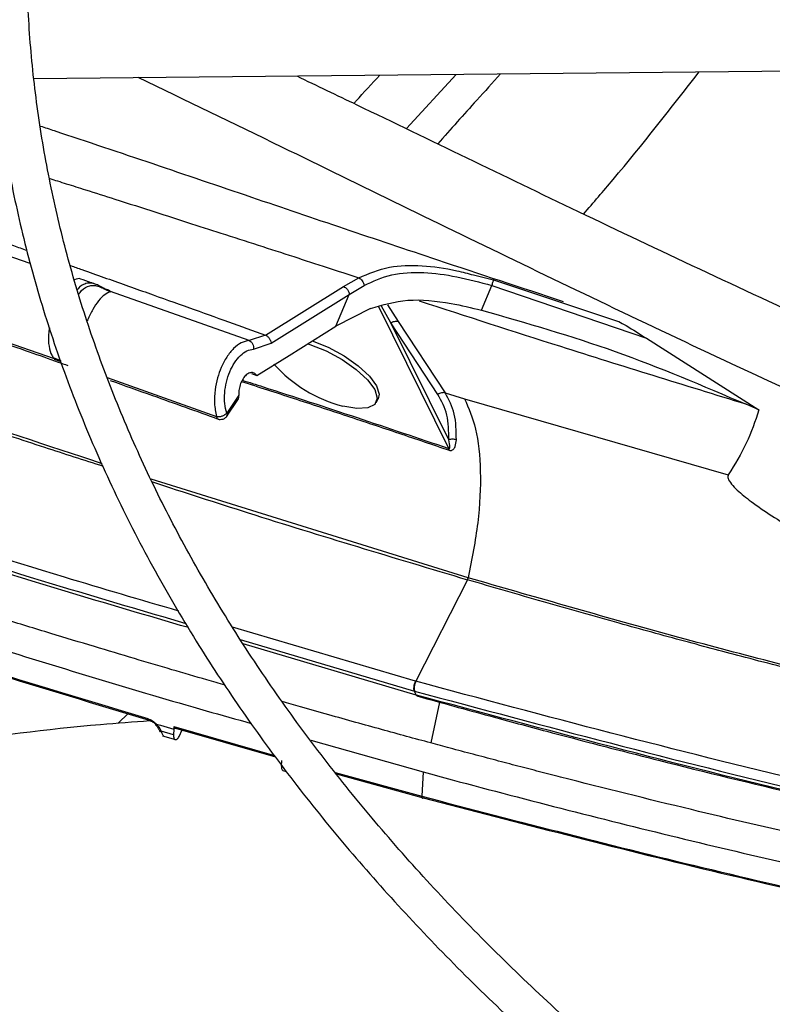
# Model space of a CAD drawing. Units: inches. Extents: x 2 to 540, y 2 to 407.
# Drawn here: x 415 to 417, y 361 to 363 of the extents above; entities that cross this region are included whole.
import ezdxf

# ---------------------------------------------------------------- set-up
doc = ezdxf.new("R2010")
doc.units = ezdxf.units.IN
doc.header["$LTSCALE"] = 48
doc.header["$MEASUREMENT"] = 0

msp = doc.modelspace()

# ---------------------------------------------------------------- linework, layer by layer
at = {"color": 7, "linetype": 'Continuous', "lineweight": 25}
for p, q in [((415.3919743, 362.7713058), (418.2824564, 362.8004249)), ((416.218438, 362.6602525), (416.3288462, 362.780744)), ((415.3839314, 362.3609493), (415.281584, 362.3963584)), ((416.0793626, 362.3100877), (416.1129081, 362.3293104)), ((416.3671838, 362.3356685), (416.4115765, 362.3244191)), ((416.4115765, 362.3244191), (416.6847588, 362.2339118)), ((415.5533136, 362.3034408), (415.5492665, 362.3048569)), ((415.5618856, 362.2991695), (415.559963, 362.2995878)), ((415.5626387, 362.2983911), (415.5599631, 362.2995878)), ((415.8697988, 362.1901481), (415.561885, 362.2991669)), ((415.5618856, 362.2991695), (415.5626387, 362.298391)), ((415.9057579, 362.2021389), (416.0793626, 362.3100877)), ((416.0919714, 362.2924624), (416.1245885, 362.3124273)), ((416.3850272, 362.2574818), (416.4079092, 362.3122646)), ((416.4079092, 362.3122646), (416.7510968, 362.1949957)), ((415.9184786, 362.1844727), (416.0919714, 362.2924624)), ((416.0623697, 362.2215852), (416.0919714, 362.2924624)), ((416.1391732, 362.2611001), (416.0623697, 362.2215852)), ((416.3130001, 361.9504468), (416.1572365, 362.2650735)), ((416.1839978, 362.2289918), (416.1636407, 362.2664822)), ((416.1764657, 362.2693034), (416.200231, 362.2323534)), ((416.2002312, 362.2323537), (416.3045108, 362.0738272)), ((415.2108123, 362.229126), (415.4373801, 362.1501356)), ((416.3125097, 361.9694107), (416.1839978, 362.2289918)), ((416.2886175, 362.0702915), (416.1839978, 362.2289918)), ((415.905758, 362.2021412), (415.8697989, 362.1901482)), ((416.7510968, 362.1949957), (417.0006027, 362.0359988)), ((415.8794309, 362.1710989), (415.9184786, 362.1844727)), ((415.4362477, 362.1513253), (415.4517571, 362.1458489)), ((415.4528048, 362.1430036), (415.4377595, 362.148312)), ((415.554951, 362.1083384), (415.7974178, 362.0216076)), ((415.8752456, 362.1168527), (415.8870623, 362.1126456)), ((415.8467744, 362.0689499), (415.8199065, 362.0288499)), ((415.8201577, 362.0220428), (415.844709, 362.0586851)), ((416.1516279, 362.0524873), (416.1560386, 362.0608117)), ((416.3045109, 362.0738269), (416.3474334, 362.0608881)), ((416.3474334, 362.0608881), (416.93268, 361.8922864)), ((417.0006027, 362.0359988), (416.9723604, 362.0485706)), ((416.313705, 361.9464965), (416.3130001, 361.9504469)), ((416.355509, 361.663684), (415.6525014, 361.8820498)), ((416.3558291, 361.6635905), (416.3555093, 361.6636841)), ((416.354298, 361.6590572), (416.2395563, 361.4338247)), ((416.3539779, 361.659151), (416.354298, 361.6590572)), ((416.2389722, 361.4339879), (415.832874, 361.5543036)), ((415.8500692, 361.5265172), (416.2363168, 361.4120835)), ((416.2404453, 361.4031644), (415.8565313, 361.5169048)), ((416.2395563, 361.4338247), (416.2389722, 361.4339879)), ((416.2404453, 361.4031644), (416.2363168, 361.4120835)), ((416.2363168, 361.4120835), (416.2369013, 361.4119201)), ((416.2410299, 361.4030011), (416.2404453, 361.4031644)), ((416.2923601, 361.3874477), (416.272595, 361.296974)), ((415.5800678, 361.3412843), (415.6005943, 361.3618915)), ((415.6644571, 361.3386999), (415.6728949, 361.3362103)), ((415.6728949, 361.3362103), (415.702685, 361.327442)), ((415.7030091, 361.3337675), (415.702685, 361.327442)), ((415.7030091, 361.3337675), (415.9260466, 361.2692892)), ((415.7020443, 361.3149346), (415.6746832, 361.3229823)), ((415.6775769, 361.3127979), (415.7064394, 361.3043231)), ((415.702685, 361.327442), (415.7020443, 361.3149346)), ((415.7062719, 361.330145), (415.9284309, 361.2660036)), ((415.7142813, 361.3110186), (415.7210398, 361.3258813)), ((416.0063362, 361.3030332), (416.2558809, 361.2326183)), ((415.941367, 361.2458159), (415.9419481, 361.258304)), ((415.9442982, 361.2357639), (415.9519431, 361.2336036)), ((416.0604103, 361.2315927), (416.252625, 361.1785918)), ((416.0631297, 361.2282632), (416.2554537, 361.1753207)), ((416.2558809, 361.2326183), (416.252625, 361.178592))]:
    msp.add_line(p, q, dxfattribs=at)
at = {"color": 7, "linetype": 'Continuous', "lineweight": 25, "flags": 128}
for points in [[(415.8870623, 362.1126456), (415.9582083, 362.1568677), (416.0623697, 362.2215852)], [(416.0092991, 362.1896412), (416.0449368, 362.1751795), (416.0803048, 362.1560177), (416.111804, 362.1340119), (416.1366357, 362.1111175), (416.1525933, 362.0893686), (416.158259, 362.0706979), (416.1560386, 362.0608117)], [(415.9994614, 362.1830875), (416.0044319, 362.1814704), (416.040526, 362.1668551), (416.075894, 362.1476933), (416.1073933, 362.1256875), (416.1322249, 362.1027931), (416.1481825, 362.0810442), (416.1538482, 362.0623735), (416.1487186, 362.0484398), (416.1332494, 362.0404812), (416.1088152, 362.0392049), (416.0775871, 362.0447243)]]:
    msp.add_lwpolyline(points, dxfattribs=at)
at = {"color": 7, "linetype": 'Continuous', "lineweight": 25}
for centre, radius, start, end in [((416.1517221, 362.3385851), 0.3030679, 221.5328403, 255.8409096), ((415.80158, 362.0458209), 0.0245685, 260.2465975, 288.915835), ((416.3355489, 361.6679154), 0.0207363, 334.7113319, 347.961604)]:
    msp.add_arc(centre, radius, start, end, dxfattribs=at)
for points, knots in [([(423.0787095, 369.2792093), (422.9653922, 369.278645), (422.8053144, 369.2778478), (422.5678904, 369.2724812), (422.3632773, 369.265955), (422.1192593, 369.2549856), (421.862919, 369.2399965), (421.5946329, 369.2204258), (421.3183001, 369.196095), (421.0362055, 369.1668376), (420.7501428, 369.1325465), (420.4614985, 369.0931493), (420.1713844, 369.0486019), (419.8807167, 368.998882), (419.5902703, 368.9439848), (419.300715, 368.8839207), (419.0126411, 368.8187121), (418.7265773, 368.7483927), (418.4430036, 368.6730056), (418.1623606, 368.5926023), (417.8850566, 368.5072423), (417.611473, 368.4169917), (417.3419676, 368.3219233), (417.0768784, 368.2221154), (416.8165253, 368.1176519), (416.5612123, 368.0086216), (416.3112286, 367.8951176), (416.0668502, 367.7772374), (415.8283402, 367.6550818), (415.5959503, 367.5287554), (415.3699206, 367.3983654), (415.150481, 367.2640219), (414.9378508, 367.1258369), (414.7322403, 366.9839247), (414.5338501, 366.838401), (414.3428723, 366.6893826), (414.1594903, 366.536987), (413.9838797, 366.3813322), (413.8162084, 366.222536), (413.6566377, 366.0607161), (413.5053226, 365.8959894), (413.3624126, 365.7284721), (413.2280522, 365.5582791), (413.1023821, 365.3855242), (412.9855396, 365.2103197), (412.87766, 365.0327768), (412.7788774, 364.8530053), (412.6893256, 364.6711142), (412.609139, 364.4872125), (412.5384538, 364.3014092), (412.4774087, 364.1138148), (412.4261454, 363.9245425), (412.3848091, 363.7337095), (412.3535482, 363.5414386), (412.3325141, 363.3478605), (412.3218602, 363.1531155), (412.3217399, 362.9573557), (412.3323048, 362.7607487), (412.353701, 362.5634774), (412.386066, 362.3657408), (412.4295256, 362.1677531), (412.4841902, 361.9697453), (412.5501507, 361.7719637), (412.6274756, 361.5746689), (412.7162084, 361.3781333), (412.8163651, 361.1826384), (412.9279335, 360.9884715), (413.050873, 360.7959226), (413.1851146, 360.6052821), (413.3255267, 360.4233617), (413.4706155, 360.2502334), (413.61895, 360.0858931), (413.7756529, 359.9242125), (413.9405779, 359.7653374), (414.1135752, 359.609407), (414.2944878, 359.4565576), (414.4831521, 359.3069224), (414.6793975, 359.160632), (414.8830471, 359.0178136), (415.0939167, 358.8785916), (415.3118162, 358.7430872), (415.5365488, 358.6114181), (415.7679116, 358.4836989), (416.0056958, 358.3600403), (416.2496859, 358.2405499), (416.4996607, 358.1253317), (416.7553925, 358.0144857), (417.0166473, 357.9081086), (417.283185, 357.8062929), (417.5547587, 357.7091274), (417.8311145, 357.6166967), (418.1119913, 357.5290816), (418.3971193, 357.4463585), (418.6862193, 357.3685997), (418.9790004, 357.2958729), (419.2751571, 357.228242), (419.5743642, 357.1657662), (419.8762685, 357.1085004), (420.1804751, 357.0564955), (420.4865219, 357.0097982), (420.7938312, 356.9684526), (421.1016067, 356.9325009), (421.4085936, 356.9019888), (421.7124077, 356.8769811), (422.0071028, 356.8576215), (422.2766225, 356.8441737), (422.51132, 356.8356945), (422.7326204, 356.8302629), (422.9178383, 356.8277647), (423.0383089, 356.8275275), (423.0787095, 356.8274479)], [0, 0, 0, 0, 0.010069809, 0.014225129, 0.021114519, 0.028279971, 0.035974251, 0.04400924, 0.052308763, 0.060812058, 0.069475943, 0.078268457, 0.087165511, 0.096148595, 0.105203244, 0.114317979, 0.123483568, 0.132692494, 0.141938574, 0.151216675, 0.160522503, 0.16985244, 0.179203429, 0.18857287, 0.197958552, 0.207358597, 0.21677141, 0.226195645, 0.235630182, 0.245074097, 0.254526655, 0.263987292, 0.273455607, 0.28293136, 0.292414437, 0.301904901, 0.311402973, 0.320909035, 0.33042363, 0.339947475, 0.349481462, 0.35902667, 0.368584369, 0.378156028, 0.387743322, 0.397348135, 0.40697256, 0.416618894, 0.426289629, 0.435987431, 0.445715111, 0.455475586, 0.465271819, 0.475106755, 0.484983235, 0.494903906, 0.504871116, 0.514886814, 0.524952191, 0.535068125, 0.545234877, 0.555452056, 0.565718622, 0.576032922, 0.58639276, 0.596795485, 0.607238107, 0.61771742, 0.628230117, 0.638772909, 0.648247412, 0.657722961, 0.667198698, 0.676674473, 0.686150142, 0.695625573, 0.705100641, 0.714575231, 0.72404923, 0.733522532, 0.742995003, 0.752466536, 0.761937021, 0.771406339, 0.780874355, 0.790340916, 0.799805845, 0.809268931, 0.818729924, 0.828188518, 0.83764434, 0.847096923, 0.856545683, 0.86598987, 0.875428509, 0.884860308, 0.894283515, 0.903695689, 0.913093325, 0.92247119, 0.931821094, 0.941129423, 0.950371719, 0.959499103, 0.968397647, 0.976726055, 0.983537319, 0.989293943, 0.996409663, 1, 1, 1, 1]), ([(423.0787095, 356.9118123), (422.9658215, 356.9123749), (422.8063501, 356.9131697), (422.5698268, 356.91852), (422.3659914, 356.9250262), (422.1229051, 356.935962), (421.8675499, 356.9509048), (421.6003038, 356.9704144), (421.3250541, 356.9946684), (421.0440801, 357.0238318), (420.7591719, 357.0580108), (420.471714, 357.0972763), (420.182817, 357.1416711), (419.893397, 357.1912163), (419.6042291, 357.2459147), (419.3159837, 357.3057545), (419.0292517, 357.370711), (418.7445629, 357.4407487), (418.4623981, 357.5158223), (418.183199, 357.5958775), (417.907375, 357.6808526), (417.6353081, 357.7706785), (417.367357, 357.8652795), (417.1038603, 357.964574), (416.8451382, 358.0684749), (416.5914948, 358.1768899), (416.3432193, 358.2897222), (416.100587, 358.4068708), (415.8638605, 358.5282306), (415.6332899, 358.6536936), (415.4091139, 358.7831482), (415.1915598, 358.9164808), (414.9808446, 359.0535754), (414.7771748, 359.1943143), (414.5807473, 359.3385784), (414.3917496, 359.486248), (414.2103599, 359.6372033), (414.0367478, 359.7913246), (413.8710752, 359.9484933), (413.7134962, 360.108592), (413.5641588, 360.2715049), (413.4232049, 360.4371187), (413.2907715, 360.6053225), (413.1669924, 360.7760086), (413.0519982, 360.9490719), (412.9459187, 361.1244106), (412.8488838, 361.3019252), (412.7610249, 361.4815186), (412.682476, 361.6630946), (412.6133755, 361.8465572), (412.5538667, 362.0318084), (412.5040982, 362.2187465), (412.4642247, 362.4072639), (412.4344055, 362.5972444), (412.4148039, 362.7885607), (412.4055849, 362.9810717), (412.4069125, 363.1746207), (412.4189462, 363.369032), (412.4418368, 363.5641117), (412.4757227, 363.7596482), (412.5207264, 363.9554142), (412.5769509, 364.1511665), (412.6444767, 364.3466485), (412.7233596, 364.5415923), (412.8136288, 364.7357218), (412.9152865, 364.9287555), (413.0283077, 365.1204094), (413.1526402, 365.3103993), (413.2835532, 365.4919887), (413.4245416, 365.671389), (413.5700539, 365.8420243), (413.7248192, 366.0099306), (413.8822323, 366.1690732), (414.0478134, 366.3254514), (414.2214126, 366.4789247), (414.402877, 366.6293579), (414.5920467, 366.7766184), (414.7887541, 366.9205754), (414.9928248, 367.0611008), (415.204077, 367.1980689), (415.4223218, 367.3313567), (415.6473635, 367.4608444), (415.8789999, 367.5864155), (416.1170219, 367.7079567), (416.3612136, 367.8253581), (416.6113527, 367.9385136), (416.8672101, 368.0473205), (417.1285501, 368.1516803), (417.3951303, 368.2514982), (417.6667011, 368.3466837), (417.9430058, 368.4371503), (418.2237796, 368.5228159), (418.5087488, 368.6036026), (418.7976295, 368.6794371), (419.0901251, 368.7502504), (419.385923, 368.8159781), (419.6846884, 368.8765604), (419.9860553, 368.9319417), (420.2896092, 368.982071), (420.5948566, 369.0269009), (420.901164, 369.0663871), (421.2076256, 369.1004858), (421.512737, 369.1291464), (421.813422, 369.152292), (422.1064447, 369.1700266), (422.3655388, 369.1816457), (422.5939169, 369.1888321), (422.8224524, 369.1937393), (422.9841938, 369.1944371), (423.0787095, 369.1948448)], [0, 0, 0, 0, 0.010090721, 0.014254691, 0.021158392, 0.028338687, 0.036048836, 0.0441003, 0.05241671, 0.060937141, 0.069618286, 0.078428082, 0.087342351, 0.096342507, 0.105414019, 0.114545347, 0.123727203, 0.132952021, 0.14221357, 0.151506676, 0.160827005, 0.170170909, 0.1795353, 0.188917557, 0.198315452, 0.2077271, 0.217150906, 0.226585538, 0.2360299, 0.245483111, 0.254944494, 0.264413564, 0.273890026, 0.283373771, 0.292864854, 0.302363538, 0.311870286, 0.321385768, 0.330910866, 0.340446688, 0.349994573, 0.359556101, 0.369133096, 0.378727633, 0.388342026, 0.397978822, 0.407640779, 0.417330831, 0.427052044, 0.436807552, 0.446600488, 0.456433889, 0.4663106, 0.476233169, 0.486203739, 0.496223955, 0.506294884, 0.516416919, 0.526589584, 0.536812009, 0.54708274, 0.557399801, 0.567760782, 0.57816295, 0.588603344, 0.599078891, 0.609586491, 0.620123112, 0.630685854, 0.640184102, 0.650759644, 0.66025184, 0.669742591, 0.679231438, 0.688718669, 0.698204532, 0.707689233, 0.717172943, 0.726655791, 0.73613786, 0.745619189, 0.755099806, 0.764579703, 0.774058839, 0.783537134, 0.793014473, 0.802490694, 0.811965593, 0.821438907, 0.830910306, 0.84037938, 0.849845611, 0.859308343, 0.868766736, 0.878219694, 0.887665763, 0.897102964, 0.906528525, 0.915938433, 0.925326633, 0.934683492, 0.943992665, 0.953223904, 0.962314156, 0.971106522, 0.979558645, 0.985542087, 0.991551336, 1, 1, 1, 1]), ([(423.0787095, 367.5653023), (422.9825343, 367.5647403), (422.8465942, 367.563946), (422.6449546, 367.5585962), (422.4710895, 367.552083), (422.2638792, 367.5411358), (422.0464008, 367.5261805), (421.8190697, 367.506663), (421.58529, 367.4824144), (421.3470931, 367.4532797), (421.1060915, 367.4191653), (420.8635499, 367.3800143), (420.6204978, 367.3357995), (420.3777964, 367.2865172), (420.1361845, 367.232183), (419.896309, 367.1728284), (419.6587468, 367.108499), (419.424019, 367.0392524), (419.1926026, 366.9651566), (418.9649376, 366.8862891), (418.7414332, 366.802736), (418.5224719, 366.7145907), (418.3084127, 366.6219536), (418.0995936, 366.524931), (417.8963336, 366.4236344), (417.6989342, 366.3181805), (417.5076806, 366.2086894), (417.3228428, 366.0952852), (417.1446765, 365.9780945), (416.9734241, 365.8572462), (416.8093157, 365.7328711), (416.6525691, 365.6051007), (416.5033912, 365.4740667), (416.3619785, 365.3399006), (416.2285186, 365.2027328), (416.1031911, 365.0626926), (415.9861688, 364.9199072), (415.8776192, 364.7745018), (415.7777059, 364.6265993), (415.6865902, 364.47632), (415.6044331, 364.3237821), (415.5313969, 364.1691022), (415.4676468, 364.0123961), (415.4133531, 363.85378), (415.3686921, 363.6933726), (415.3338474, 363.5312974), (415.3090102, 363.3676855), (415.2943788, 363.202679), (415.2901568, 363.0364352), (415.2965503, 362.8691317), (415.3137627, 362.7009697), (415.3419889, 362.5321754), (415.3814096, 362.3630002), (415.432184, 362.1937214), (415.4944432, 362.0246417), (415.5682834, 361.8560869), (415.6537609, 361.6884014), (415.7474829, 361.52778), (415.8479413, 361.3745376), (415.9536411, 361.228885), (416.0680489, 361.0855078), (416.1910155, 360.9445845), (416.3223841, 360.8062866), (416.4619877, 360.6707814), (416.6096496, 360.5382323), (416.7651833, 360.4087984), (416.9283933, 360.2826347), (417.0990747, 360.159892), (417.2770133, 360.0407168), (417.4619858, 359.9252513), (417.6537602, 359.8136333), (417.8520961, 359.7059955), (418.0567443, 359.602466), (418.2674467, 359.5031683), (418.4839365, 359.4082205), (418.7059377, 359.3177361), (418.9331647, 359.2318231), (419.1653219, 359.1505843), (419.4021024, 359.0741168), (419.6431868, 359.0025125), (419.8882399, 358.9358571), (420.1369074, 358.874231), (420.3888081, 358.8177085), (420.6435219, 358.7663584), (420.9005673, 358.720244), (421.1593582, 358.6794239), (421.4191115, 358.6439538), (421.6786278, 358.6138924), (421.9356731, 358.5893141), (422.184672, 358.5703934), (422.4111513, 358.557354), (422.6087927, 358.5492034), (422.826207, 358.5428937), (422.9801923, 358.5419553), (423.0787095, 358.5413549)], [0, 0, 0, 0, 0.011810192, 0.016693283, 0.024787109, 0.033205022, 0.042243197, 0.051679797, 0.061424879, 0.071406711, 0.081574331, 0.091890034, 0.102325417, 0.112858676, 0.123472796, 0.134154294, 0.144892358, 0.155678214, 0.16650468, 0.177365836, 0.188256776, 0.199173423, 0.210112391, 0.221070878, 0.232046585, 0.243037658, 0.254042639, 0.26506044, 0.276090313, 0.287131836, 0.298184857, 0.309249597, 0.320326604, 0.331416765, 0.342521321, 0.353641884, 0.364780461, 0.375939469, 0.387121761, 0.398330642, 0.409569879, 0.420843702, 0.432156788, 0.44351422, 0.454921413, 0.46638401, 0.477907719, 0.489498122, 0.501160427, 0.5128992, 0.524717733, 0.536618262, 0.548601914, 0.560668351, 0.572815742, 0.585040843, 0.597339181, 0.609705319, 0.620832121, 0.631961463, 0.643092121, 0.654223707, 0.665355842, 0.676488169, 0.687620357, 0.698752104, 0.709883131, 0.721013178, 0.732142002, 0.743269314, 0.754394862, 0.765518404, 0.776639668, 0.787758341, 0.798874052, 0.809986353, 0.821094691, 0.832198367, 0.84329649, 0.854387894, 0.865471032, 0.876543798, 0.88760325, 0.898645145, 0.909663126, 0.920647201, 0.931580684, 0.942433396, 0.953144502, 0.963570326, 0.973269891, 0.981090747, 0.98790219, 1, 1, 1, 1]), ([(423.0787095, 358.6257193), (422.9830381, 358.6262789), (422.8478099, 358.6270699), (422.6472286, 358.6323972), (422.4742789, 358.6388828), (422.2681664, 358.6497834), (422.0518504, 358.6646744), (421.825749, 358.6841067), (421.5932532, 358.7082477), (421.3563886, 358.7372503), (421.1167644, 358.7712059), (420.8756437, 358.8101694), (420.6340555, 358.8541655), (420.3928617, 358.9031953), (420.1528018, 358.9572401), (419.9145242, 359.016265), (419.678607, 359.080221), (419.4455729, 359.1490466), (419.2159002, 359.2226694), (418.9900302, 359.3010073), (418.768373, 359.3839694), (418.5513118, 359.4714569), (418.3392057, 359.563364), (418.1323925, 359.6595784), (417.9311902, 359.7599826), (417.7358986, 359.8644537), (417.5468006, 359.9728652), (417.3641627, 360.0850869), (417.1882363, 360.200986), (417.0192585, 360.3204277), (416.8574527, 360.4432762), (416.7030291, 360.5693954), (416.5561857, 360.6986504), (416.417109, 360.8309079), (416.2859759, 360.9660372), (416.162954, 361.1039113), (416.0482044, 361.2444077), (415.9418825, 361.3874087), (415.8441409, 361.5328022), (415.7551314, 361.6804817), (415.6750077, 361.8303459), (415.6039281, 361.9822977), (415.5420581, 362.1362425), (415.4895727, 362.2920856), (415.4466579, 362.449729), (415.413512, 362.609067), (415.3903441, 362.7699813), (415.377373, 362.9323364), (415.3748222, 363.0959741), (415.3829153, 363.2607077), (415.4018678, 363.4263202), (415.4318795, 363.592565), (415.4731277, 363.7591687), (415.5257607, 363.9258324), (415.5898917, 364.0922356), (415.6655944, 364.2580399), (415.7498818, 364.4171949), (415.8412854, 364.5693393), (415.9383397, 364.7142194), (416.0441479, 364.8570351), (416.1585772, 364.9976171), (416.2814877, 365.1358009), (416.4127301, 365.2714236), (416.5521455, 365.4043238), (416.6995654, 365.5343419), (416.854811, 365.6613207), (417.0176934, 365.7851052), (417.1880137, 365.9055432), (417.3655623, 366.0224859), (417.5501199, 366.1357877), (417.741457, 366.2453071), (417.939335, 366.3509073), (418.1435053, 366.4524557), (418.3537097, 366.5498247), (418.56968, 366.6428914), (418.7911384, 366.7315383), (419.0177966, 366.8156535), (419.2493554, 366.8951305), (419.4855037, 366.9698686), (419.7259167, 367.0397732), (419.970253, 367.1047556), (420.2181497, 367.1647331), (420.469215, 367.2196294), (420.7230132, 367.269374), (420.9790389, 367.3139019), (421.2366652, 367.3531532), (421.49503, 367.3870699), (421.7527561, 367.4155892), (422.0071149, 367.4386236), (422.255121, 367.456262), (422.474492, 367.4678138), (422.668052, 367.4749642), (422.8616904, 367.4798411), (422.9987796, 367.4805339), (423.0787095, 367.4809378)], [0, 0, 0, 0, 0.011844126, 0.016741275, 0.024858336, 0.033300319, 0.042364183, 0.051827382, 0.061599639, 0.071608938, 0.081804089, 0.092147198, 0.102609697, 0.113169641, 0.123809882, 0.134516825, 0.145279551, 0.156089191, 0.166938481, 0.177821429, 0.188733073, 0.199669294, 0.210626686, 0.221602448, 0.232594315, 0.243600498, 0.254619649, 0.265650837, 0.276693538, 0.287747627, 0.298813322, 0.309891317, 0.320982743, 0.332089196, 0.34321276, 0.354356032, 0.36552215, 0.3767148, 0.387938223, 0.399197195, 0.41049698, 0.421843254, 0.43324198, 0.444699246, 0.456221043, 0.46781302, 0.479480194, 0.491226667, 0.503055364, 0.514967824, 0.526963589, 0.539041039, 0.551197353, 0.563428543, 0.575729701, 0.58809529, 0.600519422, 0.611707059, 0.622887488, 0.634060827, 0.645228004, 0.656389917, 0.667547398, 0.678701197, 0.689851962, 0.701000239, 0.712146468, 0.723290989, 0.734434039, 0.745575699, 0.756716044, 0.767855052, 0.778992611, 0.790128511, 0.801262438, 0.812393959, 0.823522497, 0.834647298, 0.845767375, 0.856881433, 0.867987739, 0.879083935, 0.890166716, 0.901231303, 0.912270486, 0.92327281, 0.934218846, 0.94507264, 0.955759217, 0.966091794, 0.976006174, 0.983027829, 0.990104368, 1, 1, 1, 1]), ([(415.9752229, 362.7771815), (416.0196037, 362.7559173), (416.2254229, 362.6573028), (416.6084835, 362.4708112), (417.1393135, 362.2213105), (417.7024802, 361.9682869), (418.2869706, 361.7233567), (418.7928557, 361.5239865), (419.1109243, 361.4148105), (419.220379, 361.3772405)], [0, 0, 0, 0, 0.0448700764, 0.2080881282, 0.3828959327, 0.5577365771, 0.7327225184, 0.9080235945, 1, 1, 1, 1]), ([(416.1022398, 362.7162525), (416.1038571, 362.7180678), (416.1225835, 362.7390863), (416.1417888, 362.7599628), (416.1593355, 362.7790363)], [0, 0, 0, 0, 0.0863659245, 1, 1, 1, 1]), ([(416.4275167, 362.781738), (416.4098624, 362.7622966), (416.3630361, 362.71073), (416.3168376, 362.6589501), (416.2880566, 362.626692)], [0, 0, 0, 0, 0.3770156776, 1, 1, 1, 1]), ([(416.6117184, 362.4708219), (416.6335875, 362.4962422), (416.7213361, 362.5982399), (416.8051127, 362.7055842), (416.8680101, 362.7861756)], [0, 0, 0, 0, 0.249224473, 1, 1, 1, 1]), ([(414.2487016, 362.7597884), (414.271956, 362.7528689), (414.3464767, 362.7306949), (414.4742483, 362.6911847), (414.6399953, 362.6387934), (414.7823586, 362.5924664), (414.9024821, 362.5526739), (414.999537, 362.5201515), (415.0912219, 362.4890578), (415.1830663, 362.4576118), (415.2632814, 362.4299198), (415.3308804, 362.4064269), (415.3669955, 362.3937808), (415.3769158, 362.3903071)], [0, 0, 0, 0, 0.060424794, 0.193636579, 0.335231299, 0.497687589, 0.571932334, 0.655772347, 0.7573552, 0.817866344, 0.9025976, 0.973245125, 1, 1, 1, 1]), ([(419.4048127, 361.1367847), (419.2074018, 361.204653), (418.7965216, 361.3459103), (418.1964458, 361.5826141), (417.6003132, 361.8355237), (417.026029, 362.0961483), (416.4734209, 362.359155), (416.0112917, 362.5863934), (415.72962, 362.7224205), (415.6235619, 362.7736389)], [0, 0, 0, 0, 0.142206364, 0.295980566, 0.449344971, 0.602452109, 0.755392102, 0.907897536, 1, 1, 1, 1]), ([(413.3121716, 362.6703053), (413.4286137, 362.6300203), (413.6676345, 362.5473273), (414.0368544, 362.4205417), (414.3331528, 362.3189561), (414.5508747, 362.2445154), (414.6844263, 362.1989514), (414.8222671, 362.1520675), (414.964442, 362.1039275), (415.1109743, 362.0545768), (415.2619995, 362.0042128), (415.4071461, 361.9558887), (415.502688, 361.9252641), (415.5460539, 361.9113638)], [0, 0, 0, 0, 0.158214654, 0.324767477, 0.499660955, 0.557562185, 0.61726837, 0.678779472, 0.742095491, 0.807216577, 0.874142809, 0.942874293, 1, 1, 1, 1]), ([(415.5437243, 361.9166817), (415.3011506, 361.9970035), (414.8035356, 362.1617756), (414.0616406, 362.4172505), (413.5633122, 362.5896968), (413.3141448, 362.6759211)], [0, 0, 0, 0, 0.322287288, 0.661139331, 1, 1, 1, 1]), ([(416.5667624, 362.2762422), (416.4737165, 362.3069341), (416.2417915, 362.3834365), (415.8663618, 362.5105896), (415.5738893, 362.6102872), (415.417483, 362.6619845), (415.4071167, 362.6654109)], [0, 0, 0, 0, 0.238483666, 0.594441931, 0.97312046, 1, 1, 1, 1]), ([(415.4275764, 362.5496355), (415.4333226, 362.5478226), (415.4455169, 362.5439755), (415.4718364, 362.5356532), (415.5142066, 362.5222312), (415.5803647, 362.5011974), (415.6558288, 362.4770994), (415.7342009, 362.4519638), (415.8099784, 362.4275715), (415.8885253, 362.4021953), (415.9671379, 362.3767192), (416.0414577, 362.3525783), (416.0895668, 362.3369131), (416.1129083, 362.3293127)], [0, 0, 0, 0, 0.025122205, 0.053313007, 0.115071906, 0.210404727, 0.342694153, 0.445246511, 0.553405584, 0.674428513, 0.789202496, 0.897725528, 1, 1, 1, 1]), ([(415.7134357, 361.5896899), (415.6288175, 361.6145018), (415.2840584, 361.7155924), (414.692109, 361.9116862), (413.9356646, 362.1672972), (413.4347058, 362.3341737), (413.1842206, 362.4176139)], [0, 0, 0, 0, 0.097811277, 0.398511735, 0.699248941, 1, 1, 1, 1]), ([(413.1812948, 362.3957877), (413.4317115, 362.3123729), (413.9325864, 362.1455294), (414.6889649, 361.8898868), (415.2872554, 361.691841), (415.6384597, 361.5889184), (415.7294434, 361.562255)], [0, 0, 0, 0, 0.298486317, 0.597022067, 0.895603725, 1, 1, 1, 1]), ([(415.7348741, 361.5529476), (415.643524, 361.579717), (415.2920024, 361.6827274), (414.6934375, 361.8808526), (413.9372098, 362.1364555), (413.4364301, 362.3032692), (413.1860685, 362.3866667)], [0, 0, 0, 0, 0.104789873, 0.403238487, 0.701652823, 1, 1, 1, 1]), ([(415.4737841, 362.3562921), (415.4820564, 362.3533759), (415.5066245, 362.3447151), (415.5637072, 362.3245185), (415.643243, 362.2962599), (415.7354506, 362.2633219), (415.8223459, 362.2321616), (415.8785482, 362.2119326), (415.9057579, 362.2021389)], [0, 0, 0, 0, 0.057454026, 0.170633288, 0.396535041, 0.610062317, 0.811216589, 1, 1, 1, 1]), ([(416.1129083, 362.3293127), (416.1348057, 362.3385973), (416.1765631, 362.3563027), (416.2515267, 362.3580615), (416.3157633, 362.3493752), (416.3549448, 362.3389309), (416.3671838, 362.3356685)], [0, 0, 0, 0, 0.314364363, 0.59948023, 0.874890206, 1, 1, 1, 1]), ([(416.1245885, 362.3124273), (416.1443405, 362.3214627), (416.1835663, 362.3394061), (416.2542778, 362.3432093), (416.3303555, 362.3330551), (416.3818736, 362.3192442), (416.4079092, 362.3122646)], [0, 0, 0, 0, 0.260849349, 0.518024011, 0.756423853, 1, 1, 1, 1]), ([(415.4960976, 362.3264498), (415.4960754, 362.3264639), (415.4923379, 362.3288352), (415.4873783, 362.3266442), (415.4824482, 362.3244662)], [0, 0, 0, 0, 0.005946939, 1, 1, 1, 1]), ([(415.5495157, 362.3047176), (415.5488922, 362.3050657), (415.5470722, 362.3060819), (415.5413712, 362.309315), (415.5327632, 362.3139601), (415.5227843, 362.3173173), (415.5124547, 362.3180104), (415.5022935, 362.3147587), (415.4938259, 362.3099927), (415.4895551, 362.3043679), (415.4883513, 362.3027824)], [0, 0, 0, 0, 0.022573804, 0.065893861, 0.214169471, 0.377220492, 0.530230712, 0.732675967, 0.924649765, 1, 1, 1, 1]), ([(415.5254419, 362.3162244), (415.5233481, 362.3169572), (415.513478, 362.3204117), (415.5036069, 362.3238573), (415.4958298, 362.326572)], [0, 0, 0, 0, 0.212139835, 1, 1, 1, 1]), ([(416.1129083, 362.3293127), (416.1142622, 362.3285173), (416.1170473, 362.3268809), (416.1206803, 362.3226525), (416.1234488, 362.3176266), (416.1242157, 362.314128), (416.1245885, 362.3124273)], [0, 0, 0, 0, 0.243054718, 0.499999871, 0.756945098, 1, 1, 1, 1]), ([(416.4115765, 362.3244191), (416.411474, 362.3241264), (416.4112656, 362.323531), (416.4104073, 362.320724), (416.4092631, 362.3168901), (416.4083509, 362.3137736), (416.4079092, 362.3122646)], [0, 0, 0, 0, 0.2495990232, 0.5076692894, 0.761623725, 1, 1, 1, 1]), ([(415.4912598, 362.2920986), (415.493526, 362.2952648), (415.5010084, 362.3057189), (415.5128646, 362.311674), (415.5258961, 362.3128736), (415.5348592, 362.3107415), (415.5427568, 362.3074837), (415.5490981, 362.3044298), (415.5548521, 362.3016134), (415.5594543, 362.2995801), (415.5615798, 362.2987865), (415.5626387, 362.2983911)], [0, 0, 0, 0, 0.12863344, 0.424723899, 0.572889534, 0.719667831, 0.792184658, 0.86336581, 0.932443823, 0.966346361, 1, 1, 1, 1]), ([(415.5626387, 362.298391), (415.5582252, 362.2966534), (415.549396, 362.2931773), (415.5355112, 362.2792203), (415.5227138, 362.2596531), (415.5142638, 362.2435997), (415.5111377, 362.2341645), (415.5109513, 362.2336019)], [0, 0, 0, 0, 0.245947348, 0.492022258, 0.73826503, 0.984393523, 1, 1, 1, 1]), ([(415.5599631, 362.2995878), (415.5585711, 362.3002662), (415.5552696, 362.3018752), (415.5516242, 362.303676), (415.5495157, 362.3047176)], [0, 0, 0, 0, 0.421615462, 1, 1, 1, 1]), ([(415.5532234, 362.3028904), (415.553412, 362.3028457), (415.5537829, 362.3027579), (415.5538533, 362.3028495), (415.553888, 362.3028946)], [0, 0, 0, 0, 0.508458648, 1, 1, 1, 1]), ([(415.561885, 362.2991668), (415.5615067, 362.2994859), (415.5607396, 362.3001329), (415.5580951, 362.301608), (415.5552339, 362.3027047), (415.5533136, 362.3034408)], [0, 0, 0, 0, 0.2423723663, 0.4914962083, 1, 1, 1, 1]), ([(416.0793626, 362.3100877), (416.0808782, 362.3092931), (416.0840071, 362.3076529), (416.0880385, 362.3032071), (416.0909946, 362.2978852), (416.0916526, 362.294232), (416.0919713, 362.2924624)], [0, 0, 0, 0, 0.2422064327, 0.4999999754, 0.7577935327, 1, 1, 1, 1]), ([(416.1391732, 362.2611), (416.1657533, 362.2690522), (416.2189972, 362.2849815), (416.3067089, 362.276052), (416.3625885, 362.2628023), (416.3850272, 362.2574818)], [0, 0, 0, 0, 0.373656457, 0.748488655, 1, 1, 1, 1]), ([(416.9723604, 362.0485706), (416.8349066, 362.090836), (416.5920926, 362.1654985), (416.3520358, 362.2435389), (416.2478719, 362.2774017)], [0, 0, 0, 0, 0.566086296, 1, 1, 1, 1]), ([(415.8165375, 361.4250396), (415.8030096, 361.4289646), (415.7635604, 361.4404103), (415.6965524, 361.460104), (415.613381, 361.4847518), (415.5238605, 361.511567), (415.4265027, 361.5410306), (415.3190283, 361.5739039), (415.1975973, 361.6114526), (415.0539972, 361.6563612), (414.8583383, 361.7182935), (414.5265016, 361.8248788), (414.1649391, 361.9432363), (413.852961, 362.0457355), (413.6759921, 362.1037685), (413.5439214, 362.1469711), (413.4219434, 362.1867182), (413.3098625, 362.2230911), (413.2417494, 362.2450592), (413.2076919, 362.2560436)], [0, 0, 0, 0, 0.014951254, 0.043600019, 0.074245696, 0.107269998, 0.143204915, 0.182841443, 0.227487168, 0.279463478, 0.344570717, 0.448850395, 0.657430039, 0.761710718, 0.81384965, 0.865988609, 0.918127597, 0.959062591, 1, 1, 1, 1]), ([(416.3850272, 362.2574818), (416.484728, 362.2288783), (416.6849298, 362.1714417), (416.8762952, 362.0896367), (416.9723604, 362.0485706)], [0, 0, 0, 0, 0.498001287, 1, 1, 1, 1]), ([(415.1712845, 362.2377737), (415.1928643, 362.2304091), (415.2631861, 362.2064104), (415.3547049, 362.1744639), (415.4317854, 362.1474673), (415.4602358, 362.1374112), (415.4673225, 362.1349063)], [0, 0, 0, 0, 0.2183190764, 0.7114334122, 0.9281209458, 1, 1, 1, 1]), ([(416.1839979, 362.2289917), (416.1852163, 362.2298066), (416.187697, 362.2314656), (416.1919691, 362.2328179), (416.1963037, 362.233248), (416.1989375, 362.2326481), (416.2002311, 362.2323535)], [0, 0, 0, 0, 0.24557936, 0.500002422, 0.754424205, 1, 1, 1, 1]), ([(416.6847587, 362.2339118), (416.6863145, 362.2333342), (416.6926323, 362.2309884), (416.7156925, 362.2176051), (416.7361729, 362.2045262), (416.7510968, 362.1949957)], [0, 0, 0, 0, 0.081417448, 0.330634796, 1, 1, 1, 1]), ([(415.4267541, 362.2181763), (415.4259703, 362.213329), (415.4235409, 362.198306), (415.4251973, 362.1763961), (415.43002, 362.1594456), (415.4347871, 362.1532299), (415.4362477, 362.1513253)], [0, 0, 0, 0, 0.163222305, 0.505855494, 0.848592699, 1, 1, 1, 1]), ([(413.1999298, 362.1880643), (413.2181022, 362.1822902), (413.3089671, 362.1534192), (413.4736823, 362.100505), (413.6953307, 362.0285466), (413.9935619, 361.9310572), (414.3712451, 361.8071771), (414.8314403, 361.6577035), (415.2994259, 361.5107622), (415.6473793, 361.4039858), (415.8412222, 361.3495748), (415.8745791, 361.3402117)], [0, 0, 0, 0, 0.021415741, 0.107082191, 0.192748219, 0.278413902, 0.449759921, 0.621101746, 0.792441326, 0.964282925, 1, 1, 1, 1]), ([(415.8697984, 362.1901463), (415.8639827, 362.1889507), (415.8524444, 362.1865786), (415.8351993, 362.1733089), (415.8198232, 362.1543755), (415.8077552, 362.131688), (415.7988296, 362.1066087), (415.7932659, 362.0793986), (415.7916427, 362.0490524), (415.7954296, 362.0310562), (415.7974178, 362.0216076)], [0, 0, 0, 0, 0.127275772, 0.252513934, 0.375690714, 0.496796599, 0.601550808, 0.720325702, 0.853160259, 1, 1, 1, 1]), ([(415.8697988, 362.1901482), (415.8712684, 362.1893613), (415.8743079, 362.1877337), (415.8776972, 362.1829555), (415.8796786, 362.1771121), (415.8795116, 362.1730586), (415.8794308, 362.1710989)], [0, 0, 0, 0, 0.2417380662, 0.5000004378, 0.7582625727, 1, 1, 1, 1]), ([(415.9057579, 362.2021389), (415.9072836, 362.2013522), (415.9104343, 362.1997275), (415.9145052, 362.1952732), (415.9174923, 362.1899255), (415.9181568, 362.1862517), (415.9184786, 362.1844727)], [0, 0, 0, 0, 0.242112877, 0.499996062, 0.757881406, 1, 1, 1, 1]), ([(415.8199065, 362.0288499), (415.818221, 362.035706), (415.814852, 362.0494105), (415.814872, 362.0735338), (415.8187049, 362.0979784), (415.826335, 362.121231), (415.8370879, 362.1415926), (415.8501963, 362.1574844), (415.86477, 362.1683169), (415.874539, 362.1701706), (415.8794309, 362.1710989)], [0, 0, 0, 0, 0.127056674, 0.253970504, 0.379737607, 0.50417978, 0.627862326, 0.751615947, 0.875622363, 1, 1, 1, 1]), ([(415.4362477, 362.1513253), (415.4364603, 362.1510608), (415.4370807, 362.1502889), (415.4374903, 362.1490961), (415.4377595, 362.148312)], [0, 0, 0, 0, 0.342685687, 1, 1, 1, 1]), ([(415.5611672, 362.1016952), (415.5926212, 362.0905172), (415.6725679, 362.0621062), (415.7526287, 362.0333082), (415.8011905, 362.0158404)], [0, 0, 0, 0, 0.393438607, 1, 1, 1, 1]), ([(415.8870623, 362.1126456), (415.8850245, 362.1146542), (415.8809482, 362.1186723), (415.8730675, 362.119341), (415.8650197, 362.1158085), (415.8575918, 362.1082521), (415.8516263, 362.0976972), (415.8477337, 362.0853048), (415.8465786, 362.0754009), (415.8467383, 362.0701382), (415.8467744, 362.0689499)], [0, 0, 0, 0, 0.139727725, 0.279511301, 0.417821988, 0.55404734, 0.688984559, 0.823959295, 0.96024958, 1, 1, 1, 1]), ([(415.8529571, 362.0991373), (415.8910808, 362.0868436), (415.9686941, 362.0618158), (416.0849631, 362.0235566), (416.2003908, 361.9850592), (416.2763466, 361.9592102), (416.313705, 361.9464965)], [0, 0, 0, 0, 0.249322683, 0.50757803, 0.757805208, 1, 1, 1, 1]), ([(415.8545969, 362.1020382), (415.8698872, 362.0971692), (415.954417, 362.0702521), (416.1071236, 362.0200033), (416.245036, 361.9734088), (416.3130001, 361.9504468)], [0, 0, 0, 0, 0.100723127, 0.556830398, 1, 1, 1, 1]), ([(415.8446542, 362.0587299), (415.8447303, 362.0587818), (415.8456574, 362.0594142), (415.846405, 362.0620684), (415.8468852, 362.0656595), (415.8468019, 362.0681318), (415.8467744, 362.0689499)], [0, 0, 0, 0, 0.034800508, 0.423987318, 0.809414412, 1, 1, 1, 1]), ([(416.3045109, 362.0738272), (416.303237, 362.0740887), (416.3006433, 362.0746211), (416.2964062, 362.0741325), (416.2922345, 362.0727546), (416.2898099, 362.0711035), (416.2886175, 362.0702915)], [0, 0, 0, 0, 0.245251235, 0.499339341, 0.753773141, 1, 1, 1, 1]), ([(416.3125097, 361.9694107), (416.312379, 361.9886415), (416.3121189, 362.0269133), (416.2964254, 362.0558799), (416.2886175, 362.0702915)], [0, 0, 0, 0, 0.502478539, 1, 1, 1, 1]), ([(416.3294352, 361.9694028), (416.3291915, 361.989343), (416.3287068, 362.0290077), (416.3125469, 362.0589416), (416.3045109, 362.0738271)], [0, 0, 0, 0, 0.502718471, 1, 1, 1, 1]), ([(416.3474335, 362.0608881), (416.3565871, 362.0401033), (416.3753141, 361.9975807), (416.38489, 361.9016986), (416.3801795, 361.7884258), (416.3636739, 361.7049671), (416.3555093, 361.6636841)], [0, 0, 0, 0, 0.2414856708, 0.4940425079, 0.7497271973, 1, 1, 1, 1]), ([(417.0006027, 362.0359988), (416.9921591, 362.0109611), (416.9752496, 361.9608197), (416.9468823, 361.9151509), (416.93268, 361.8922864)], [0, 0, 0, 0, 0.499340791, 1, 1, 1, 1]), ([(415.7974179, 362.0216076), (415.797573, 362.0207699), (415.7978926, 362.0190438), (415.7988966, 362.0172642), (415.8000079, 362.0161551), (415.8008798, 362.0160069), (415.8012255, 362.0159482)], [0, 0, 0, 0, 0.273153308, 0.562863438, 0.826684057, 1, 1, 1, 1]), ([(415.8007896, 362.0160941), (415.8010729, 362.015946), (415.8025422, 362.0151774), (415.8063939, 362.0147403), (415.8097474, 362.0154205), (415.8117906, 362.015835)], [0, 0, 0, 0, 0.085357095, 0.442711085, 1, 1, 1, 1]), ([(415.8095445, 362.0225793), (415.8095447, 362.0225793), (415.8095451, 362.0225794), (415.8095464, 362.0225798), (415.8095508, 362.0225813), (415.8095677, 362.0225867), (415.8096333, 362.0226076), (415.8098913, 362.0226914), (415.8109102, 362.0230378), (415.8131097, 362.023926), (415.8166532, 362.025814), (415.818709, 362.0277324), (415.8199065, 362.0288499)], [0, 0, 0, 0, 0.000032019, 0.000094516, 0.000310948, 0.001109556, 0.004169753, 0.016142032, 0.063491739, 0.251660921, 0.56407295, 1, 1, 1, 1]), ([(415.8117906, 362.015835), (415.8137565, 362.0167551), (415.8165703, 362.0180723), (415.8192738, 362.0206726), (415.8200425, 362.0220054), (415.8203457, 362.022531)], [0, 0, 0, 0, 0.5840223321, 0.8359548828, 1, 1, 1, 1]), ([(415.8199065, 362.0288499), (415.8202618, 362.028088), (415.8209974, 362.0265106), (415.8211842, 362.0245115), (415.8209929, 362.0231301), (415.8205127, 362.0226206), (415.8203976, 362.0224984)], [0, 0, 0, 0, 0.2992144983, 0.619445248, 0.9087699934, 1, 1, 1, 1]), ([(416.3294353, 361.969403), (416.3281026, 361.9698786), (416.3253898, 361.9708467), (416.3208873, 361.9712431), (416.3164213, 361.9708508), (416.3137983, 361.9698851), (416.3125097, 361.9694107)], [0, 0, 0, 0, 0.245621621, 0.4999978997, 0.7543752865, 1, 1, 1, 1]), ([(416.3130001, 361.9504468), (416.3130705, 361.9504215), (416.3132117, 361.9503708), (416.3134908, 361.9503188), (416.3138197, 361.9503393), (416.3141441, 361.9504905), (416.3148765, 361.9512149), (416.3157087, 361.9572196), (416.313988, 361.9637769), (416.3125097, 361.9694107)], [0, 0, 0, 0, 0.006406392, 0.012856686, 0.026912218, 0.043969843, 0.065032288, 0.196724434, 1, 1, 1, 1]), ([(416.313705, 361.9464965), (416.3143713, 361.9463084), (416.3157749, 361.945912), (416.3177653, 361.9459721), (416.3200612, 361.9465315), (416.3237694, 361.9490094), (416.3281084, 361.9565699), (416.3289181, 361.9644007), (416.3294353, 361.969403)], [0, 0, 0, 0, 0.048124954, 0.101375366, 0.156332195, 0.252075335, 0.522228547, 1, 1, 1, 1]), ([(416.9326799, 361.8922865), (416.932019, 361.8897271), (416.930693, 361.8845927), (416.9385732, 361.8719391), (416.955609, 361.8543702), (416.9862123, 361.8299887), (417.0292112, 361.8006845), (417.1052059, 361.7540457), (417.2107199, 361.6950121), (417.345035, 361.6272352), (417.5659078, 361.5231606), (417.8749705, 361.3893086), (418.1413704, 361.2911205), (418.2746018, 361.242015)], [0, 0, 0, 0, 0.016484417, 0.033069704, 0.048049429, 0.07493636, 0.111021997, 0.147280341, 0.243514338, 0.34018467, 0.436865448, 0.718366355, 1, 1, 1, 1]), ([(415.6552581, 361.8761566), (415.7258037, 361.8532281), (415.9568268, 361.7781414), (416.1911842, 361.7079256), (416.3539779, 361.659151)], [0, 0, 0, 0, 0.3053613991, 1, 1, 1, 1]), ([(414.2464585, 361.7922664), (414.4771619, 361.7166326), (414.9354377, 361.5663914), (415.409509, 361.4224034), (415.6449251, 361.3509013)], [0, 0, 0, 0, 0.503416291, 1, 1, 1, 1]), ([(414.2498953, 361.7885421), (414.4789022, 361.7134146), (414.9369364, 361.563153), (415.4108439, 361.4193015), (415.6478082, 361.3473725)], [0, 0, 0, 0, 0.499977697, 1, 1, 1, 1]), ([(416.3555093, 361.6636841), (416.3553148, 361.6628928), (416.3549259, 361.6613101), (416.3542939, 361.6598707), (416.3539779, 361.659151)], [0, 0, 0, 0, 0.500001463, 1, 1, 1, 1]), ([(418.090934, 361.2386038), (417.9437753, 361.267539), (417.6494546, 361.3254099), (417.2137477, 361.4281419), (416.7820414, 361.5402791), (416.4979014, 361.6224862), (416.3558291, 361.6635905)], [0, 0, 0, 0, 0.249990285, 0.499986362, 0.749989262, 1, 1, 1, 1]), ([(418.0897445, 361.2332648), (418.0285007, 361.2450015), (417.9176407, 361.2662466), (417.7543549, 361.3000474), (417.5917358, 361.3352906), (417.4269755, 361.3729467), (417.2704257, 361.4104548), (417.1212152, 361.4476086), (416.978565, 361.4844227), (416.8322019, 361.5234481), (416.6826343, 361.5645572), (416.5220772, 361.6099348), (416.4102741, 361.6426685), (416.354298, 361.6590572)], [0, 0, 0, 0, 0.103845316, 0.187974542, 0.278231317, 0.381848172, 0.470796293, 0.54804575, 0.639932384, 0.71841087, 0.802992514, 0.901364855, 1, 1, 1, 1]), ([(416.2363168, 361.4120835), (416.2359308, 361.4132989), (416.2351285, 361.415825), (416.2353455, 361.4217209), (416.2366321, 361.4282285), (416.238212, 361.4321171), (416.2389722, 361.4339879)], [0, 0, 0, 0, 0.24055335, 0.4999985, 0.759444486, 1, 1, 1, 1]), ([(416.2395563, 361.4338247), (416.2387962, 361.4319538), (416.2372164, 361.4280652), (416.2359299, 361.4215576), (416.235713, 361.4156617), (416.2365153, 361.4131355), (416.2369013, 361.4119201)], [0, 0, 0, 0, 0.240554537, 0.500000144, 0.759445671, 1, 1, 1, 1]), ([(417.9933632, 361.0271269), (417.8449293, 361.0550134), (417.5480542, 361.1107879), (416.9605102, 361.2407003), (416.5279393, 361.3565746), (416.2395563, 361.4338247)], [0, 0, 0, 0, 0.249987698, 0.49998777, 1, 1, 1, 1]), ([(416.2369013, 361.4119201), (416.5254948, 361.3346151), (416.9584063, 361.2186519), (417.546442, 361.0886319), (417.843597, 361.0328039), (417.992178, 361.0048893)], [0, 0, 0, 0, 0.499956943, 0.749972494, 1, 1, 1, 1]), ([(417.9963639, 360.9959477), (417.8477852, 361.0238642), (417.5506307, 361.0796966), (416.9625758, 361.2097232), (416.5296424, 361.3256915), (416.2410299, 361.4030011)], [0, 0, 0, 0, 0.25001633, 0.500027724, 1, 1, 1, 1]), ([(416.2442753, 361.4010445), (416.2437878, 361.4009345), (416.2424165, 361.4006249), (416.2415733, 361.4020698), (416.2410299, 361.4030011)], [0, 0, 0, 0, 0.355542038, 1, 1, 1, 1]), ([(416.2442039, 361.4007212), (416.2972059, 361.3860227), (416.3923071, 361.3596493), (416.5191201, 361.3256278), (416.6180708, 361.2995923), (416.7005276, 361.2782716), (416.8557825, 361.2387569), (417.0530084, 361.1906379), (417.2871504, 361.136986), (417.4431214, 361.1030434), (417.5701552, 361.076427), (417.6850263, 361.0530687), (417.8318646, 361.0242919), (417.9408393, 361.0044573), (417.9994668, 360.9937865)], [0, 0, 0, 0, 0.092229151, 0.165486267, 0.219770465, 0.263334173, 0.3077963, 0.48727348, 0.601693647, 0.707271204, 0.752288694, 0.816950082, 0.90152077, 1, 1, 1, 1]), ([(416.2725937, 361.2969712), (416.2547403, 361.3018127), (416.2183833, 361.3116719), (416.1628869, 361.326903), (416.1052695, 361.3428538), (416.0452791, 361.3596298), (415.9908129, 361.3749834), (415.9563557, 361.3848179), (415.942711, 361.3887123)], [0, 0, 0, 0, 0.161760111, 0.329411484, 0.503663997, 0.685338818, 0.875397778, 1, 1, 1, 1]), ([(413.144804, 360.80195), (413.1865797, 360.8153419), (413.3133651, 360.8559851), (413.5383538, 360.9236653), (413.8280918, 361.0056555), (414.1445869, 361.0879903), (414.4803984, 361.1666106), (414.8281306, 361.2378126), (415.181847, 361.2961071), (415.4561317, 361.3325426), (415.6129422, 361.3440004), (415.6493481, 361.3466605)], [0, 0, 0, 0, 0.053911581, 0.16361686, 0.285718621, 0.41657141, 0.552624087, 0.69042326, 0.826805423, 0.959790205, 1, 1, 1, 1]), ([(415.6449251, 361.3509013), (415.6449066, 361.3501418), (415.644878, 361.3489707), (415.6451864, 361.3478305), (415.6455483, 361.3471671), (415.6460316, 361.3467961), (415.6467601, 361.3466671), (415.647396, 361.3470949), (415.6478083, 361.3473724)], [0, 0, 0, 0, 0.238494404, 0.367741696, 0.500000828, 0.632259836, 0.761506773, 1, 1, 1, 1]), ([(415.6449251, 361.3509013), (415.6484656, 361.3495673), (415.6555583, 361.3468948), (415.6614876, 361.3414346), (415.6644571, 361.3386999)], [0, 0, 0, 0, 0.499170974, 1, 1, 1, 1]), ([(415.6478082, 361.3473725), (415.6507515, 361.3462476), (415.6566401, 361.3439971), (415.661507, 361.3393868), (415.6639413, 361.3370808)], [0, 0, 0, 0, 0.499813652, 1, 1, 1, 1]), ([(415.6626697, 361.3364715), (415.6644974, 361.3343808), (415.6681493, 361.3302034), (415.6704549, 361.3252302), (415.6716067, 361.3227459)], [0, 0, 0, 0, 0.500454527, 1, 1, 1, 1]), ([(415.6639413, 361.3370808), (415.6635822, 361.3368237), (415.6630288, 361.3364273), (415.6627348, 361.3363554), (415.6626951, 361.3364833), (415.662877, 361.3368185), (415.6633512, 361.3374662), (415.6640213, 361.3382137), (415.6644571, 361.3386999)], [0, 0, 0, 0, 0.237343041, 0.365818624, 0.497463633, 0.629481078, 0.759026908, 1, 1, 1, 1]), ([(415.6746832, 361.3229823), (415.6732661, 361.3259999), (415.670594, 361.3316902), (415.6664184, 361.3364597), (415.6644571, 361.3386999)], [0, 0, 0, 0, 0.530305098, 1, 1, 1, 1]), ([(415.7030091, 361.3337675), (415.7030004, 361.3333561), (415.7029832, 361.3325378), (415.7031427, 361.3314883), (415.7034198, 361.3306212), (415.7038319, 361.3299876), (415.7043385, 361.3295992), (415.704928, 361.3294814), (415.7055801, 361.3296449), (415.7060381, 361.3299761), (415.7062719, 361.330145)], [0, 0, 0, 0, 0.1255463077, 0.2497078159, 0.3760902856, 0.4995862471, 0.6280188283, 0.7505746119, 0.8727266265, 1, 1, 1, 1]), ([(415.6722246, 361.3237565), (415.6719591, 361.3235035), (415.6714057, 361.3229761), (415.6716737, 361.3225676), (415.6727687, 361.3225292), (415.6740589, 361.3228346), (415.6746832, 361.3229823)], [0, 0, 0, 0, 0.237805472, 0.495715738, 0.756006259, 1, 1, 1, 1]), ([(415.6746832, 361.3229823), (415.6750556, 361.3215099), (415.6757716, 361.3186797), (415.677208, 361.3153462), (415.6788427, 361.312888), (415.6801666, 361.3122088), (415.6808334, 361.3118667)], [0, 0, 0, 0, 0.265269605, 0.509858697, 0.753129552, 1, 1, 1, 1]), ([(415.7020443, 361.3149346), (415.7020297, 361.3136079), (415.7020005, 361.3109513), (415.7027355, 361.3078045), (415.7039517, 361.3055028), (415.705661, 361.3043524), (415.7076927, 361.3043049), (415.7099215, 361.3055023), (415.7122041, 361.3076821), (415.7135885, 361.3099058), (415.7142813, 361.3110186)], [0, 0, 0, 0, 0.12483192, 0.249962933, 0.374782316, 0.500131609, 0.624915435, 0.750204243, 0.874988952, 1, 1, 1, 1]), ([(418.2300795, 360.870461), (418.2079026, 360.8740794), (418.0970154, 360.8921718), (417.8980569, 360.926738), (417.6340438, 360.9765933), (417.3714083, 361.0303399), (417.1101985, 361.0876984), (416.839772, 361.1509739), (416.6414216, 361.2003104), (416.5135655, 361.2332079), (416.4656518, 361.2456512), (416.416558, 361.25852), (416.3662969, 361.2718211), (416.31817, 361.2846701), (416.2868233, 361.2931284), (416.2725935, 361.2969681)], [0, 0, 0, 0, 0.033344464, 0.166725975, 0.300107538, 0.433488996, 0.566870214, 0.700251224, 0.850107596, 0.874347598, 0.899231316, 0.924757701, 0.950923286, 0.977721781, 1, 1, 1, 1]), ([(415.941367, 361.2458159), (415.9413588, 361.2444945), (415.9413423, 361.2418482), (415.9421009, 361.2387468), (415.9433148, 361.2364174), (415.9445072, 361.2358309), (415.945104, 361.2355373)], [0, 0, 0, 0, 0.249645064, 0.49992019, 0.749699247, 1, 1, 1, 1]), ([(416.2558809, 361.2326183), (416.2772159, 361.2268502), (416.3838925, 361.198009), (416.5767531, 361.1475403), (416.8354171, 361.0831536), (417.0956095, 361.0219745), (417.3572515, 360.964142), (417.6291585, 360.9080466), (417.8629371, 360.8637385), (418.0578433, 360.8292056), (418.1556228, 360.81293), (418.2045143, 360.8047919)], [0, 0, 0, 0, 0.033544266, 0.167724162, 0.301904198, 0.436084366, 0.570264666, 0.704445246, 0.852200878, 0.926097822, 1, 1, 1, 1]), ([(416.252625, 361.178592), (416.2526209, 361.177841), (416.2526146, 361.1766831), (416.2529309, 361.1755805), (416.2532899, 361.1749523), (416.2537602, 361.1746216), (416.2544612, 361.1745477), (416.2550633, 361.1750166), (416.2554537, 361.1753207)], [0, 0, 0, 0, 0.238498414, 0.367749261, 0.500011518, 0.632272067, 0.761518021, 1, 1, 1, 1]), ([(416.252625, 361.178592), (416.4661035, 361.1230358), (416.8921346, 361.0121645), (417.5431499, 360.8687751), (417.9832703, 360.7927481), (418.2037244, 360.7546665)], [0, 0, 0, 0, 0.333901326, 0.666354361, 1, 1, 1, 1]), ([(416.2554537, 361.1753207), (416.4685736, 361.119975), (416.8948184, 361.0092822), (417.5458782, 360.8663628), (417.9863996, 360.7906387), (418.2066619, 360.7527764)], [0, 0, 0, 0, 0.333326452, 0.666660823, 1, 1, 1, 1])]:
    msp.add_open_spline(points, degree=3, knots=knots, dxfattribs=at)

doc.saveas('drawing.dxf')
